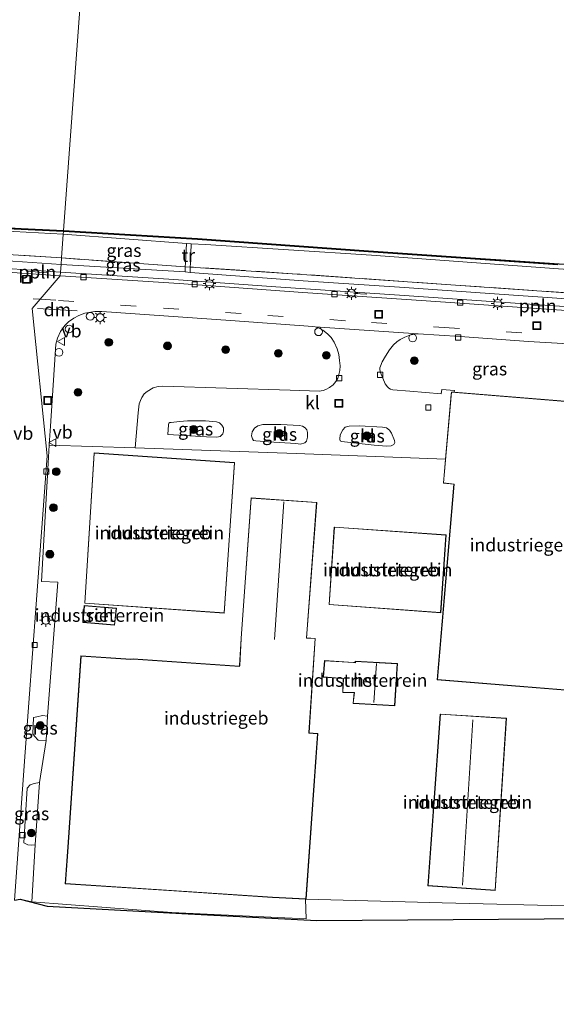
# Model space of a CAD drawing. Units: metres. Extents: x 219992 to 230003, y 464319 to 467204.
# Drawn here: x 224901 to 225005, y 464522 to 464712 of the extents above; entities that cross this region are included whole.
import ezdxf
from ezdxf.enums import TextEntityAlignment as Align

# ---------------------------------------------------------------- set-up
doc = ezdxf.new("R2010")
doc.units = ezdxf.units.M
doc.linetypes.add('IE-TERREINAFSCHEIDING', pattern=[10, 8, -2])
doc.linetypes.add('VW-3-9_STREEP', pattern=[12, 3, -9])
doc.layers.get('0').update_dxf_attribs({"lineweight": 25})
for name, color, linetype, lineweight in [('B-ME-AL-OVERIG-L-B1', 7, 'Continuous', 18), ('B-ME-AL-OVERIG-S-B1', 7, 'Continuous', 18), ('B-ME-GC-DAMWAND-GV-B6', 10, 'Continuous', 25), ('B-ME-GC-DAMWAND-L-B1', 10, 'Continuous', 25), ('B-ME-GR-BOOM-S-B1', 93, 'Continuous', 18), ('B-ME-GW-KRUINLIJN-L-B1', 93, 'Continuous', 18), ('B-ME-GW-TEENLIJN-L-B1', 93, 'Continuous', 18), ('B-ME-IE-GRASLAND-GV-B6', 93, 'Continuous', 18), ('B-ME-IE-GRONDWERKLIJN-GROND_INGERICHT-GV-B6', 253, 'Continuous', 18), ('B-ME-IE-HULPGEOMETRIE-L-B1', 53, 'Continuous', 18), ('B-ME-IE-INRICHTINGSELEMENT-S-B1', 253, 'Continuous', 18), ('B-ME-IE-MEUBILAIR_WEGMEUBILAIR-LICHTMAST-S-B1', 8, 'Continuous', 18), ('B-ME-IE-TERREINAFSCHEIDING-RASTERHEKWERK-L-B1', 8, 'IE-TERREINAFSCHEIDING', 18), ('B-ME-KG-KADASTRAAL-DAKRAND-L-B1', 13, 'Continuous', 18), ('B-ME-KG-KADASTRAAL-NOKLIJN-L-B1', 13, 'Continuous', 18), ('B-ME-KG-KADASTRAAL-OPNAMEDTMGRENS-L-B1', 10, 'Continuous', 25), ('B-ME-OB-WATERLIJN-L-B1', 133, 'OB-WATERLIJN', 18), ('B-ME-OG-BEBOUWING-GV-B6', 173, 'Continuous', 18), ('B-ME-OG-WATER-GV-B6', 153, 'Continuous', 18), ('B-ME-VH-VERH_SOORT-BETON-OVERIG-GV-B6', 8, 'IE-TERREINAFSCHEIDING-NATUURLIJK-HOUTWAL', 18), ('B-ME-VH-VERH_SOORT-BITUMEN-GV-B6', 8, 'IE-TERREINAFSCHEIDING-NATUURLIJK-HOUTWAL', 18), ('B-ME-VH-VERH_SOORT-KLINKERS-GV-B6', 8, 'IE-TERREINAFSCHEIDING-NATUURLIJK-HOUTWAL', 18), ('B-ME-VH-VERH_SOORT-TEGELS-GV-B6', 8, 'Continuous', 18), ('B-ME-VV-KOLK-S-B1', 8, 'Continuous', 18), ('B-ME-VW-MARKERING-39STREEP-015-L-B1', 255, 'VW-3-9_STREEP', 18), ('B-ME-VW-MARKERING-DRIEHOEK-L-B1', 7, 'VW-HAAIETAND70-R-B', 18), ('B-ME-VW-MEUBILAIR_WEGMEUBILAIR-VERKEERSBORD-S-B1', 8, 'Continuous', 18)]:
    doc.layers.add(name, color=color, linetype=linetype, lineweight=lineweight)
doc.styles.add('NLCS-ISO', font='NLCS-ISO.TTF')
doc.linetypes.add('IE-TERREINAFSCHEIDING-NATUURLIJK-HOUTWAL', pattern='A,7,-1.5,[67,NLCS.SHX,S=0.75,R=45,X=0,Y=0],-1.5,7,-1.5,[70,NLCS.SHX,S=0.75,R=0,X=0,Y=0],-1.5', length=20)
doc.linetypes.add('OB-WATERLIJN', pattern='A,10,[32,NLCS.SHX,S=2,R=0,X=0,Y=0],-12', length=22)
doc.linetypes.add('VW-HAAIETAND70-R-B', pattern='A,0,-0.5,[153,NLCS.SHX,S=1,R=180,X=-0.375,Y=0],-0.5', length=1)

# ---------------------------------------------------------------- blocks, each defined once
blk = doc.blocks.new('dtb')
blk.add_circle((0, 0), 0.75)
blk = doc.blocks.new('put')
for p, q in [((0.75, 0.75), (-0.75, 0.75)), ((-0.75, 0.75), (-0.75, -0.75)), ((0.75, -0.75), (0.75, 0.75)), ((-0.75, -0.75), (0.75, -0.75))]:
    blk.add_line(p, q)
blk.add_lwpolyline([(-0.625, 0.625), (0.625, 0.625), (0.625, -0.625), (-0.625, -0.625)], close=True)
blk = doc.blocks.new('verkeersbord')
for p, q in [((0, 0.75), (-0.75, -0.625)), ((0.75, -0.625), (0, 0.75)), ((-0.75, -0.625), (0.75, -0.625))]:
    blk.add_line(p, q)
blk = doc.blocks.new('boom')
blk.add_hatch(color=256).paths.add_polyline_path([(-0.75, 0, 1), (0.75, 0, 1)])
blk.add_circle((0, 0), 0.75)
blk = doc.blocks.new('kolk')
blk.add_lwpolyline([(-0.5, -0.5), (0.5, -0.5), (0.5, 0.5), (-0.5, 0.5)], close=True)
blk = doc.blocks.new('lantaarnpaal')
for p, q in [((-0.75, 0), (-1.25, 0)), ((-0.88, 0.88), (-0.53, 0.53)), ((0, 0.75), (0, 1.25)), ((0.53, 0.53), (0.88, 0.88)), ((0.75, 0), (1.25, 0)), ((-0.53, -0.53), (-0.88, -0.88)), ((0, -0.75), (0, -1.25)), ((0.53, -0.53), (0.88, -0.88))]:
    blk.add_line(p, q)
blk.add_circle((0, 0), 0.75)

msp = doc.modelspace()

# ---------------------------------------------------------------- linework, layer by layer
at = {"layer": 'B-ME-AL-OVERIG-L-B1'}
for p, q in [((224902.57, 464663.19, 12.771), (224906.732, 464662.883, 12.722)), ((224968.196, 464658.771, 12.8461), (224965.671, 464658.927, 12.8461)), ((225002.318, 464656.449, 12.8504), (224999.901, 464656.573, 12.8504))]:
    msp.add_line(p, q, dxfattribs=at)
at = {"layer": 'B-ME-GC-DAMWAND-GV-B6'}
for points in [[(224909.717, 464671.011, 10.155), (224909.703, 464670.811, 10.687), (224900.177, 464671.304, 10.687), (224864.797, 464673.675, 10.676), (224827.002, 464676.225, 10.6172), (224793.689, 464678.573, 10.6151), (224760.449, 464680.739, 10.6151), (224743.5457, 464682.0688, 10.6151), (224730.248, 464683.115, 10.6151), (224720.7579, 464683.6917, 10.6151), (224706.435, 464684.562, 10.6151), (224677.275, 464686.453, 10.6151), (224647.928, 464688.41, 10.6151), (224615.644, 464690.534, 10.6601), (224582.975, 464692.86, 10.6691), (224545.248, 464695.653, 10.6869)], [(224545.261, 464695.852, 10.155), (224582.989, 464693.059, 10.155), (224615.658, 464690.734, 10.155), (224647.941, 464688.609, 10.155), (224677.289, 464686.653, 10.155), (224706.447, 464684.762, 10.155), (224730.262, 464683.314, 10.155), (224760.463, 464680.939, 10.155), (224793.703, 464678.773, 10.155), (224827.015, 464676.425, 10.155), (224864.81, 464673.874, 10.155), (224900.188, 464671.503, 10.155), (224909.717, 464671.011, 10.155)], [(225005.02, 464664.398, 10.6236), (224968.47, 464666.913, 10.6236), (224935.514, 464669.285, 10.5747), (224909.703, 464670.811, 10.687), (224909.717, 464671.011, 10.155), (224935.527, 464669.484, 10.155), (224968.485, 464667.113, 10.155), (225005.034, 464664.598, 10.155)]]:
    msp.add_polyline3d(points, dxfattribs=at)
at = {"layer": 'B-ME-GC-DAMWAND-L-B1'}
for points in [[(224909.708, 464670.8828, 10.687), (224901.5132, 464671.346, 10.687), (224888.6916, 464672.1404, 10.687), (224879.1044, 464672.8387, 10.687), (224869.3832, 464673.4564, 10.687), (224857.8054, 464674.2471, 10.6172), (224849.7065, 464674.7859, 10.6172), (224833.8866, 464675.8606, 10.6172), (224822.3238, 464676.6459, 10.6172), (224809.5927, 464677.5568, 10.6151), (224799.8917, 464678.2283, 10.6151), (224783.7915, 464679.328, 10.6151), (224770.6455, 464680.1838, 10.6151), (224756.0637, 464681.1864, 10.6151), (224740.898, 464682.3676, 10.6151)], [(225279.4515, 464645.9306, 10.6107), (225261.0753, 464647.0321, 10.5937), (225238.2114, 464648.5552, 10.5858), (225219.0083, 464649.8185, 10.5858), (225195.7301, 464651.3831, 10.5858), (225176.3175, 464652.7375, 10.5858), (225158.6231, 464653.9391, 10.628), (225135.9092, 464655.505, 10.6236), (225118.5672, 464656.7159, 10.6236), (225097.3657, 464658.1748, 10.6236), (225076.3306, 464659.6409, 10.6236), (225056.0919, 464661.0723, 10.6236), (225034.4883, 464662.5099, 10.6236), (225014.5987, 464663.8881, 10.6236), (224993.0296, 464665.3495, 10.6236), (224972.8874, 464666.6969, 10.6236), (224952.6125, 464668.1704, 10.5747), (224937.3641, 464669.2526, 10.5747), (224921.838, 464670.1913, 10.687), (224909.708, 464670.8828, 10.687)]]:
    msp.add_polyline3d(points, dxfattribs=at)
at = {"layer": 'B-ME-GW-KRUINLIJN-L-B1'}
msp.add_line((224934.1438, 464663.9996, 12.785), (224933.143, 464664.0593, 12.739), dxfattribs=at)
at = {"layer": 'B-ME-GW-TEENLIJN-L-B1'}
for points in [[(224545.205, 464695.157, 10.6869), (224582.931, 464692.364, 10.6661), (224615.601, 464690.039, 10.6913), (224647.9007, 464687.8548, 10.6414), (224677.2239, 464685.8253, 10.6508), (224706.402, 464683.9532, 10.6382), (224720.7621, 464683.1115, 10.6367), (224729.444, 464682.3724, 10.6655), (224743.516, 464681.3292, 10.6871), (224759.4782, 464680.1796, 10.6367), (224793.6628, 464677.9131, 10.6151), (224827.0987, 464675.6002, 10.6172), (224864.7869, 464673.1117, 10.687), (224900.133, 464670.808, 10.687), (224909.666, 464670.315, 10.687)], [(224909.666, 464670.315, 10.687), (224933.3912, 464668.5113, 10.5747), (224934.3215, 464668.4578, 10.5747), (224937.0762, 464668.3581, 10.5747), (224969.0578, 464666.2558, 10.6236), (225005.125, 464663.6778, 10.6236), (225032.4562, 464661.8731, 10.6236), (225061.1236, 464659.892, 10.6236), (225089.597, 464658.065, 10.6236), (225114.0963, 464656.3789, 10.661), (225145.1707, 464654.1069, 10.6366), (225170.3416, 464652.4743, 10.6117), (225179.2961, 464651.8822, 10.629), (225190.8061, 464650.9827, 10.6232), (225208.3295, 464649.8055, 10.6319), (225235.0065, 464648.0479, 10.5858), (225263.1732, 464646.0731, 10.5937), (225279.3308, 464645.1492, 10.6107)]]:
    msp.add_polyline3d(points, dxfattribs=at)
at = {"layer": 'B-ME-IE-GRASLAND-GV-B6'}
for points in [[(224909.703, 464670.811, 10.687), (224909.666, 464670.315, 10.687), (224900.133, 464670.808, 10.687), (224864.7869, 464673.1117, 10.687), (224827.0987, 464675.6002, 10.6172), (224793.6628, 464677.9131, 10.6151), (224759.4782, 464680.1796, 10.6367), (224743.516, 464681.3292, 10.6871), (224729.444, 464682.3724, 10.6655), (224720.7621, 464683.1115, 10.6367), (224706.402, 464683.9532, 10.6382), (224677.2239, 464685.8253, 10.6508), (224647.9007, 464687.8548, 10.6414), (224615.601, 464690.039, 10.6913), (224582.931, 464692.364, 10.6661), (224545.205, 464695.157, 10.6869)], [(224545.205, 464695.157, 10.6869), (224582.931, 464692.364, 10.6661), (224615.601, 464690.039, 10.6913), (224647.9007, 464687.8548, 10.6414), (224677.2239, 464685.8253, 10.6508), (224706.402, 464683.9532, 10.6382), (224720.7621, 464683.1115, 10.6367), (224729.444, 464682.3724, 10.6655), (224743.516, 464681.3292, 10.6871), (224759.4782, 464680.1796, 10.6367), (224793.6628, 464677.9131, 10.6151), (224827.0987, 464675.6002, 10.6172), (224864.7869, 464673.1117, 10.687), (224900.133, 464670.808, 10.687), (224909.666, 464670.315, 10.687)], [(224545.248, 464695.653, 10.6869), (224582.975, 464692.86, 10.6691), (224615.644, 464690.534, 10.6601), (224647.928, 464688.41, 10.6151), (224677.275, 464686.453, 10.6151), (224706.435, 464684.562, 10.6151), (224720.7579, 464683.6917, 10.6151), (224730.248, 464683.115, 10.6151), (224743.5457, 464682.0688, 10.6151), (224760.449, 464680.739, 10.6151), (224793.689, 464678.573, 10.6151), (224827.002, 464676.225, 10.6172), (224864.797, 464673.675, 10.676), (224900.177, 464671.304, 10.687), (224909.703, 464670.811, 10.687)], [(224909.666, 464670.315, 10.687), (224909.3311, 464665.7435, 12.8508), (224899.9905, 464666.3602, 12.8686), (224873.6908, 464668.1491, 12.7763), (224849.9972, 464669.7877, 12.7162), (224831.6291, 464671.0334, 12.612), (224807.8072, 464672.5922, 12.6273), (224781.9896, 464674.3434, 12.6486), (224756.1999, 464676.1127, 12.6551), (224740.6006, 464677.1871, 12.5432), (224735.9403, 464677.4666, 12.5988), (224725.8198, 464678.1728, 12.5274), (224707.7261, 464679.4788, 12.77), (224687.4961, 464680.8566, 12.6672), (224664.164, 464682.4901, 12.806), (224640.6578, 464684.0529, 12.7119), (224618.964, 464685.5493, 12.6961), (224588.7833, 464687.5817, 12.6932), (224564.5289, 464689.2768, 12.6139)], [(224756.1999, 464676.1127, 12.6551), (224781.9896, 464674.3434, 12.6486), (224807.8072, 464672.5922, 12.6273), (224831.6291, 464671.0334, 12.612), (224849.9972, 464669.7877, 12.7162), (224873.6908, 464668.1491, 12.7763), (224899.9905, 464666.3602, 12.8686), (224909.3311, 464665.7435, 12.8508), (224909.24, 464664.504, 12.677), (224890.5669, 464665.7771, 12.7312), (224870.4669, 464667.2132, 12.7023), (224848.7983, 464668.6632, 12.618), (224820.3937, 464670.5765, 12.5356), (224800.1825, 464672.0032, 12.561), (224782.5168, 464673.2317, 12.5338), (224763.1125, 464674.5768, 12.511), (224744.8287, 464675.7901, 12.5718), (224741.3455, 464676.0172, 12.5833), (224740.5188, 464676.0152, 12.5789), (224740.6006, 464677.1871, 12.5432), (224756.1999, 464676.1127, 12.6551)], [(225005.125, 464663.6778, 10.6236), (224969.0578, 464666.2558, 10.6236), (224937.0762, 464668.3581, 10.5747), (224934.3215, 464668.4578, 10.5747), (224933.3912, 464668.5113, 10.5747), (224909.666, 464670.315, 10.687), (224909.703, 464670.811, 10.687), (224935.514, 464669.285, 10.5747), (224968.47, 464666.913, 10.6236), (225005.02, 464664.398, 10.6236)], [(224933.225, 464664.777, 12.542), (224933.143, 464664.0593, 12.739), (224909.3311, 464665.7435, 12.8508), (224909.666, 464670.315, 10.687), (224933.3912, 464668.5113, 10.5747), (224933.225, 464664.777, 12.542)], [(225010.1802, 464658.7983, 12.8676), (224985.2456, 464660.5184, 12.8658), (224954.7305, 464662.6506, 12.8699), (224934.1438, 464663.9996, 12.785), (224934.167, 464664.718, 12.558), (224934.3215, 464668.4578, 10.5747), (224937.0762, 464668.3581, 10.5747), (224969.0578, 464666.2558, 10.6236), (225005.125, 464663.6778, 10.6236)], [(224933.143, 464664.0593, 12.739), (224933.1363, 464663.0408, 12.7149), (224909.24, 464664.504, 12.677), (224909.3311, 464665.7435, 12.8508), (224933.143, 464664.0593, 12.739)], [(225019.6346, 464656.9948, 12.8268), (224995.5544, 464658.6348, 12.8128), (224974.4924, 464660.0928, 12.7778), (224955.9305, 464661.3394, 12.7887), (224934.1391, 464662.9432, 12.712), (224934.1438, 464663.9996, 12.785), (224954.7305, 464662.6506, 12.8699), (224985.2456, 464660.5184, 12.8658), (225010.1802, 464658.7983, 12.8676)], [(224961.6765, 464641.3124, 12.7893), (224960.9509, 464640.7842, 12.7944), (224960.269, 464640.3893, 12.7994), (224959.7396, 464640.2046, 12.7969), (224958.9875, 464640.1073, 12.807), (224953.3831, 464640.2935, 12.8289), (224928.8866, 464641.0673, 12.8358), (224927.9532, 464640.9758, 12.8403), (224927.0143, 464640.7535, 12.8442), (224925.8579, 464640.0554, 12.86), (224925.2821, 464639.5553, 12.8602), (224924.8132, 464638.8723, 12.8852), (224924.5252, 464638.2981, 12.8937), (224924.3201, 464637.6355, 12.9224), (224924.1279, 464635.8985, 12.905), (224923.5523, 464629.2039, 13.0049), (224906.9707, 464629.6855, 12.7906), (224907.0401, 464630.6774, 12.7788), (224907.209, 464633.3667, 12.8136), (224908.1247, 464647.1317, 12.768), (224908.2259, 464649.1371, 12.7312), (224908.5563, 464650.2752, 12.7169), (224909.1544, 464651.5634, 12.728), (224909.9752, 464652.7442, 12.7227), (224910.7028, 464653.4704, 12.7337), (224911.7217, 464654.155, 12.7745), (224912.6796, 464654.6425, 12.7918), (224913.8471, 464655.095, 12.8288), (224915.7771, 464655.4195, 12.7577), (224917.123, 464655.4052, 12.7678), (224941.903, 464653.7083, 12.8264), (224957.7901, 464652.5349, 12.8375), (224958.2025, 464652.5086, 12.835), (224959.0129, 464652.2185, 12.87), (224959.6877, 464651.8403, 12.8574), (224960.5997, 464651.1139, 12.87), (224961.2806, 464650.3956, 12.8574), (224961.851, 464649.5235, 12.8448), (224962.4291, 464648.2489, 12.8196), (224962.7712, 464647.1344, 12.8196), (224962.9331, 464646.0131, 12.807), (224963.0278, 464644.9377, 12.807), (224962.9781, 464644.0489, 12.7944), (224962.8005, 464643.272, 12.7868), (224962.5726, 464642.5929, 12.7944), (224962.1911, 464641.9742, 12.7944), (224961.6765, 464641.3124, 12.7893)], [(225012.7082, 464637.6172, 13.0713), (224985.0226, 464639.872, 13.2897), (224985.0589, 464640.2279, 13.2897), (224982.6238, 464640.4121, 13.2666), (224982.5138, 464639.547, 13.2666), (224976.453, 464640.0754, 13.0765), (224973.178, 464640.3565, 12.9617), (224972.7497, 464640.4699, 12.9563), (224972.4119, 464640.6681, 12.9473), (224972.1352, 464640.9226, 12.9419), (224971.73, 464641.4866, 12.9149), (224970.8001, 464643.6964, 12.8515), (224970.6888, 464644.2491, 12.8472), (224970.6964, 464644.5529, 12.8472), (224970.7937, 464644.9322, 12.8501), (224971.1297, 464645.7685, 12.8501), (224971.7419, 464646.8476, 12.8472), (224972.5487, 464648.0533, 12.8472), (224973.3258, 464649.0288, 12.8458), (224973.9487, 464649.5959, 12.8443), (224974.6308, 464650.0392, 12.8371), (224975.5036, 464650.5104, 12.8199), (224976.4377, 464650.8414, 12.8055), (224977.3259, 464651.0539, 12.7824), (224978.0961, 464651.1368, 12.7767), (224986.1351, 464650.6136, 12.7248), (224999.3571, 464649.6835, 12.7248), (225007.0157, 464649.1811, 12.7069)], [(224939.908, 464631.3722, 13.0261), (224939.2652, 464631.2227, 13.0348), (224937.265, 464631.2631, 13.0953), (224929.8143, 464631.7207, 13.0204), (224929.9215, 464633.6191, 12.9772), (224930.0196, 464633.9026, 12.9743), (224930.1801, 464634.0239, 12.9657), (224930.4621, 464634.0408, 12.9628), (224932.0846, 464634.2249, 12.9829), (224933.6117, 464634.3526, 12.9858), (224937.1047, 464634.3677, 13.0117), (224939.2279, 464634.1881, 13.0089), (224939.7879, 464633.9584, 13.0031), (224940.2503, 464633.5316, 13.006), (224940.5237, 464633.0483, 13.0204), (224940.5591, 464632.3953, 13.0233), (224940.415, 464631.8702, 13.0175), (224939.908, 464631.3722, 13.0261)], [(224956.1961, 464630.1114, 13.0607), (224955.3824, 464629.8958, 13.101), (224954.4738, 464630.0049, 13.1529), (224949.2503, 464630.3333, 13.15), (224946.7676, 464630.5287, 13.0809), (224946.335, 464630.595, 13.0665), (224946.1151, 464630.9089, 13.0693), (224945.974, 464631.4538, 13.0492), (224946.1055, 464632.2644, 13.0117), (224946.5304, 464632.9887, 12.9743), (224947.1642, 464633.4427, 12.9657), (224948.1052, 464633.6558, 12.9685), (224951.604, 464633.665, 12.9829), (224955.1761, 464633.495, 12.9887), (224955.7493, 464633.3618, 12.9829), (224956.3061, 464633.0432, 13.0204), (224956.6218, 464632.6116, 13.0233), (224956.7578, 464632.1346, 13.0319), (224956.7547, 464631.2024, 13.0492), (224956.5321, 464630.4661, 13.0521), (224956.1961, 464630.1114, 13.0607)], [(224972.8836, 464629.5885, 13.101), (224971.9615, 464629.4849, 13.1205), (224969.5698, 464629.7186, 13.1464), (224963.3214, 464630.406, 13.1334), (224963.0241, 464630.5315, 13.1367), (224962.9403, 464630.8326, 13.1334), (224963.0499, 464631.6782, 13.101), (224963.5337, 464632.6572, 13.0848), (224963.9858, 464633.1363, 13.0848), (224964.7855, 464633.3654, 13.0816), (224966.7312, 464633.4338, 13.0783), (224971.1922, 464633.1742, 13.1107), (224971.9613, 464633.0097, 13.1075), (224972.5219, 464632.5655, 13.1172), (224972.9311, 464632.0015, 13.101), (224973.5389, 464630.6088, 13.0945), (224973.5708, 464630.2124, 13.101), (224973.3468, 464629.7893, 13.0978), (224972.8836, 464629.5885, 13.101)], [(224906.627, 464577.525, 12.913), (224906.346, 464572.797, 12.878), (224904.819, 464572.894, 12.874), (224904.107, 464573.62, 12.882), (224903.812, 464574.091, 12.774), (224903.937, 464577.228, 12.781), (224904.576, 464577.366, 12.859), (224905.663, 464577.607, 12.92), (224906.627, 464577.525, 12.913)], [(224904.27, 464552.718, 12.847), (224903.529, 464552.676, 12.843), (224902.831, 464552.708, 12.843), (224902.058, 464553.115, 12.727), (224902.714, 464563.628, 12.685), (224903.255, 464564.251, 12.712), (224904.077, 464564.534, 12.743), (224905.096, 464564.736, 12.766), (224904.27, 464552.718, 12.847)], [(225011.117, 464538.498, 12.817), (224984.84, 464538.316, 12.728), (224958.563, 464538.134, 12.639), (224932.549, 464539.509, 12.642), (224906.536, 464540.884, 12.644), (224901.367, 464542.231, 12.758), (224903.62, 464541.77, 12.824), (224930.558, 464539.711, 12.847), (224956.453, 464538.462, 12.866), (224956.331, 464542.24, 13.067), (224956.479, 464542.232, 13.067)], [(224956.479, 464542.232, 13.067), (224982.71, 464541.559, 13.054), (225008.942, 464540.886, 13.04)]]:
    msp.add_polyline3d(points, dxfattribs=at)
at = {"layer": 'B-ME-IE-GRONDWERKLIJN-GROND_INGERICHT-GV-B6'}
for points in [[(225008.942, 464540.886, 13.04), (224982.71, 464541.559, 13.054), (224956.479, 464542.232, 13.067), (224958.714, 464574.163, 13.067), (224957.021, 464574.267, 13.067), (224957.029, 464574.359, 13.067), (224958.247, 464592.482, 13.067), (224956.577, 464592.586, 13.067), (224958.523, 464618.664, 13.067), (224945.865, 464619.532, 13.067), (224943.935, 464592.467, 13.067), (224943.655, 464587.288, 13.067), (224943.582, 464587.115, 13.067), (224923.124, 464588.506, 13.067), (224922.701, 464588.459, 13.067), (224913.05, 464589.11, 13.067), (224910.529, 464552.274, 13.067), (224910.059, 464545.236, 13.067), (224930.025, 464543.905, 13.067), (224949.991, 464542.575, 13.067), (224956.331, 464542.24, 13.067), (224956.453, 464538.462, 12.866), (224930.558, 464539.711, 12.847), (224903.62, 464541.77, 12.824), (224904.27, 464552.718, 12.847), (224905.096, 464564.736, 12.766), (224906.346, 464572.797, 12.878), (224906.627, 464577.525, 12.913), (224908.599, 464603.31, 12.959), (224905.47, 464603.455, 12.681), (224906.7279, 464626.2123, 12.7316), (224906.9707, 464629.6855, 12.7906), (224923.5523, 464629.2039, 13.0049), (224954.5366, 464628.0699, 13.3134), (224983.3215, 464627.0165, 13.3134), (224982.9468, 464622.3964, 13.2891), (224984.9734, 464622.1836, 13.2887), (224981.7332, 464584.5223, 13.1055), (225008.0254, 464582.3541, 13.0744)], [(224942.695, 464626.325, 13.067), (224915.593, 464628.209, 13.067), (224913.79, 464599.231, 13.067), (224940.697, 464597.362, 13.067), (224942.695, 464626.325, 13.067)], [(224983.476, 464612.424, 12.7), (224961.905, 464613.925, 12.7), (224960.893, 464598.98, 12.7), (224982.432, 464597.375, 12.7), (224983.476, 464612.424, 12.7)], [(224919.909, 464598.294, 13.067), (224913.682, 464598.804, 13.067), (224913.436, 464595.551, 13.067), (224919.567, 464595, 13.067), (224919.909, 464598.294, 13.067)], [(224973.568, 464579.518, 12.7), (224974.081, 464587.62, 12.7), (224965.943, 464588.059, 12.7), (224965.934, 464587.83, 12.7), (224965.615, 464587.863, 12.7), (224960.006, 464588.193, 12.7), (224959.756, 464585.031, 12.7), (224963.612, 464584.725, 12.7), (224963.519, 464582.076, 12.7), (224965.733, 464582.035, 12.7), (224965.511, 464579.951, 12.7), (224973.568, 464579.518, 12.7)], [(224992.933, 464543.941, 12.7), (224995.113, 464577.12, 12.7), (224982.321, 464577.903, 12.7), (224979.922, 464544.848, 12.7), (224992.933, 464543.941, 12.7)]]:
    msp.add_polyline3d(points, dxfattribs=at)
at = {"layer": 'B-ME-IE-HULPGEOMETRIE-L-B1'}
msp.add_polyline3d([(224900.256, 464542.085, 12.716), (224902.348, 464570.592, 12.719), (224904.44, 464599.098, 12.722), (224906.532, 464627.605, 12.725), (224903.6883, 464656.0055, 12.867), (224909.078, 464662.303, 12.659), (224909.131, 464663.027, 12.689), (224909.24, 464664.504, 12.677), (224909.3311, 464665.7435, 12.8508), (224909.666, 464670.315, 10.687), (224909.703, 464670.811, 10.687), (224909.717, 464671.011, 10.155), (224913.556, 464723.305, 10.155)], dxfattribs=at)
at = {"layer": 'B-ME-IE-TERREINAFSCHEIDING-RASTERHEKWERK-L-B1'}
msp.add_line((224933.143, 464664.0593, 12.739), (224909.3311, 464665.7435, 12.8508), dxfattribs=at)
for points in [[(224909.3311, 464665.7435, 12.8508), (224899.9905, 464666.3602, 12.8686), (224873.6908, 464668.1491, 12.7763), (224849.9972, 464669.7877, 12.7162), (224831.6291, 464671.0334, 12.612), (224807.8072, 464672.5922, 12.6273), (224781.9896, 464674.3434, 12.6486), (224756.1999, 464676.1127, 12.6551), (224740.6006, 464677.1871, 12.5432), (224735.9403, 464677.4666, 12.5988), (224725.8198, 464678.1728, 12.5274), (224707.7261, 464679.4788, 12.77), (224687.4961, 464680.8566, 12.6672), (224664.164, 464682.4901, 12.806), (224640.6578, 464684.0529, 12.7119), (224618.964, 464685.5493, 12.6961), (224588.7833, 464687.5817, 12.6932), (224564.5289, 464689.2768, 12.6139), (224544.2407, 464690.6417, 12.702)], [(225279.1852, 464640.4345, 12.8879), (225270.6678, 464640.9945, 12.8727), (225239.204, 464643.2281, 12.8111), (225213.044, 464644.9612, 12.8361), (225192.5333, 464646.3288, 12.8166), (225162.7322, 464648.3529, 12.862), (225135.4857, 464650.2463, 12.9148), (225100.7424, 464652.5668, 12.8795), (225070.7011, 464654.6449, 12.9752), (225044.3035, 464656.4559, 12.9069), (225010.1802, 464658.7983, 12.8676), (224985.2456, 464660.5184, 12.8658), (224954.7305, 464662.6506, 12.8699), (224934.1438, 464663.9996, 12.785)]]:
    msp.add_polyline3d(points, dxfattribs=at)
at = {"layer": 'B-ME-KG-KADASTRAAL-DAKRAND-L-B1'}
for points in [[(224981.7995, 464584.5734, 19.2788), (224984.9958, 464622.2076, 19.0268), (224982.9623, 464622.4082, 19.0268), (224984.5166, 464639.9055, 19.0268), (225012.6715, 464637.5875, 19.2788), (225009.579, 464601.5761, 19.2788), (225015.0955, 464601.038, 19.2788), (225013.9214, 464587.5445, 19.2788), (225008.4412, 464587.9559, 19.2788), (225007.9717, 464582.4479, 19.2788), (224981.7995, 464584.5734, 19.2788)], [(224915.64, 464628.156, 17.737), (224942.642, 464626.279, 17.75), (224940.651, 464597.415, 17.812), (224913.843, 464599.277, 17.835), (224915.64, 464628.156, 17.737)], [(224945.912, 464619.478, 16.554), (224958.469, 464618.618, 16.627), (224956.523, 464592.539, 16.376), (224958.194, 464592.435, 15.488), (224956.979, 464574.363, 15.422), (224956.967, 464574.22, 17.522), (224958.661, 464574.116, 17.433), (224956.433, 464542.285, 17.433), (224949.994, 464542.625, 19.9), (224910.112, 464545.283, 19.812), (224910.579, 464552.271, 17.468), (224913.096, 464589.057, 17.731), (224922.702, 464588.409, 17.854), (224923.125, 464588.456, 19.75), (224943.614, 464587.063, 19.792), (224943.704, 464587.277, 15.777), (224943.985, 464592.464, 16.383), (224945.912, 464619.478, 16.554)], [(224961.951, 464613.872, 19.148), (224983.423, 464612.378, 19.171), (224982.386, 464597.429, 19.186), (224960.946, 464599.026, 19.178), (224961.951, 464613.872, 19.148)], [(224913.728, 464598.75, 16.383), (224919.854, 464598.248, 16.418), (224919.522, 464595.054, 16.441), (224913.49, 464595.596, 16.484), (224913.728, 464598.75, 16.383)], [(224974.028, 464587.572, 18.127), (224973.521, 464579.571, 18.387), (224965.566, 464579.998, 18.499), (224965.789, 464582.084, 18.329), (224963.571, 464582.125, 15.538), (224963.664, 464584.771, 15.731), (224959.81, 464585.077, 15.719), (224960.052, 464588.14, 15.731), (224965.611, 464587.813, 15.743), (224965.982, 464587.775, 18.229), (224965.991, 464588.006, 18.225), (224974.028, 464587.572, 18.127)], [(224995.06, 464577.073, 17.302), (224992.886, 464543.994, 17.376), (224979.975, 464544.894, 17.283), (224982.367, 464577.85, 17.302), (224995.06, 464577.073, 17.302)]]:
    msp.add_polyline3d(points, dxfattribs=at)
at = {"layer": 'B-ME-KG-KADASTRAAL-NOKLIJN-L-B1'}
for p, q in [((224952.203, 464618.792, 18.453), (224950.367, 464592.251, 18.46)), ((224970.047, 464587.65, 21.097), (224969.538, 464580.096, 21.032)), ((224986.632, 464544.938, 19.634), (224988.585, 464576.818, 19.487))]:
    msp.add_line(p, q, dxfattribs=at)
at = {"layer": 'B-ME-KG-KADASTRAAL-OPNAMEDTMGRENS-L-B1'}
msp.add_polyline3d([(224900.256, 464542.085, 12.716), (224901.367, 464542.231, 12.758), (224906.536, 464540.884, 12.644), (224932.549, 464539.509, 12.642), (224958.563, 464538.134, 12.639), (224984.84, 464538.316, 12.728), (225011.117, 464538.498, 12.817), (225037.395, 464538.681, 12.905), (225063.672, 464538.863, 12.994), (225086.49, 464537.423, 12.988), (225109.308, 464535.983, 12.982), (225132.015, 464534.163, 12.866), (225154.723, 464532.343, 12.749), (225174.73, 464530.817, 12.752), (225194.737, 464529.291, 12.755), (225214.745, 464527.765, 12.757), (225234.752, 464526.239, 12.76), (225271.793, 464522.003, 12.714)], dxfattribs=at)
at = {"layer": 'B-ME-OB-WATERLIJN-L-B1'}
for points in [[(224545.261, 464695.852, 10.155), (224582.989, 464693.059, 10.155), (224615.658, 464690.734, 10.155), (224647.941, 464688.609, 10.155), (224677.289, 464686.653, 10.155), (224706.447, 464684.762, 10.155), (224730.262, 464683.314, 10.155), (224760.463, 464680.939, 10.155), (224793.703, 464678.773, 10.155), (224827.015, 464676.425, 10.155), (224864.81, 464673.874, 10.155), (224900.188, 464671.503, 10.155), (224909.717, 464671.011, 10.155)], [(224909.717, 464671.011, 10.155), (224935.527, 464669.484, 10.155), (224968.485, 464667.113, 10.155), (225005.034, 464664.598, 10.155), (225032.281, 464662.765, 10.155), (225061.028, 464660.801, 10.155), (225089.647, 464658.76, 10.155), (225113.62, 464657.163, 10.155), (225143.933, 464655.037, 10.155), (225171.276, 464653.199, 10.155), (225208.301, 464650.619, 10.155), (225235.033, 464648.894, 10.155), (225263.222, 464647.013, 10.155), (225279.532, 464646.016, 10.155)]]:
    msp.add_polyline3d(points, dxfattribs=at)
at = {"layer": 'B-ME-OG-BEBOUWING-GV-B6'}
for points in [[(224934.167, 464664.718, 12.558), (224934.1438, 464663.9996, 12.785), (224933.143, 464664.0593, 12.739), (224933.225, 464664.777, 12.542), (224933.3912, 464668.5113, 10.5747), (224934.3215, 464668.4578, 10.5747), (224934.167, 464664.718, 12.558)], [(225015.1043, 464601.0475, 13.0726), (225013.9457, 464587.4953, 13.0731), (225008.483, 464587.9124, 13.0736), (225008.0254, 464582.3541, 13.0744), (224981.7332, 464584.5223, 13.1055), (224984.9734, 464622.1836, 13.2887), (224982.9468, 464622.3964, 13.2891), (224983.3215, 464627.0165, 13.3134), (224984.423, 464639.4169, 13.0615), (224984.5127, 464639.9135, 13.0672), (224985.0226, 464639.872, 13.2897), (225012.7082, 464637.6172, 13.0713), (225009.5928, 464601.5851, 13.0721), (225015.1043, 464601.0475, 13.0726)], [(224915.593, 464628.209, 13.067), (224942.695, 464626.325, 13.067), (224940.697, 464597.362, 13.067), (224913.79, 464599.231, 13.067), (224915.593, 464628.209, 13.067)], [(224956.479, 464542.232, 13.067), (224956.331, 464542.24, 13.067), (224949.991, 464542.575, 13.067), (224930.025, 464543.905, 13.067), (224910.059, 464545.236, 13.067), (224910.529, 464552.274, 13.067), (224913.05, 464589.11, 13.067), (224922.701, 464588.459, 13.067), (224923.124, 464588.506, 13.067), (224943.582, 464587.115, 13.067), (224943.655, 464587.288, 13.067), (224943.935, 464592.467, 13.067), (224945.865, 464619.532, 13.067), (224958.523, 464618.664, 13.067), (224956.577, 464592.586, 13.067), (224958.247, 464592.482, 13.067), (224957.029, 464574.359, 13.067), (224957.021, 464574.267, 13.067), (224958.714, 464574.163, 13.067), (224956.479, 464542.232, 13.067)], [(224961.905, 464613.925, 12.7), (224983.476, 464612.424, 12.7), (224982.432, 464597.375, 12.7), (224960.893, 464598.98, 12.7), (224961.905, 464613.925, 12.7)], [(224913.682, 464598.804, 13.067), (224919.909, 464598.294, 13.067), (224919.567, 464595, 13.067), (224913.436, 464595.551, 13.067), (224913.682, 464598.804, 13.067)], [(224974.081, 464587.62, 12.7), (224973.568, 464579.518, 12.7), (224965.511, 464579.951, 12.7), (224965.733, 464582.035, 12.7), (224963.519, 464582.076, 12.7), (224963.612, 464584.725, 12.7), (224959.756, 464585.031, 12.7), (224960.006, 464588.193, 12.7), (224965.615, 464587.863, 12.7), (224965.934, 464587.83, 12.7), (224965.943, 464588.059, 12.7), (224974.081, 464587.62, 12.7)], [(224995.113, 464577.12, 12.7), (224992.933, 464543.941, 12.7), (224979.922, 464544.848, 12.7), (224982.321, 464577.903, 12.7), (224995.113, 464577.12, 12.7)]]:
    msp.add_polyline3d(points, dxfattribs=at)
at = {"layer": 'B-ME-OG-WATER-GV-B6'}
for points in [[(224913.556, 464723.305, 10.155), (224909.717, 464671.011, 10.155), (224900.188, 464671.503, 10.155), (224864.81, 464673.874, 10.155), (224827.015, 464676.425, 10.155), (224793.703, 464678.773, 10.155), (224760.463, 464680.939, 10.155), (224730.262, 464683.314, 10.155), (224706.447, 464684.762, 10.155), (224677.289, 464686.653, 10.155), (224647.941, 464688.609, 10.155), (224615.658, 464690.734, 10.155), (224582.989, 464693.059, 10.155), (224545.261, 464695.852, 10.155), (224548.2032, 464751.9484, 10.155), (224913.556, 464723.305, 10.155)], [(225283.2984, 464705.3969, 10.155), (225279.532, 464646.016, 10.155), (225263.222, 464647.013, 10.155), (225235.033, 464648.894, 10.155), (225208.301, 464650.619, 10.155), (225171.276, 464653.199, 10.155), (225143.933, 464655.037, 10.155), (225113.62, 464657.163, 10.155), (225089.647, 464658.76, 10.155), (225061.028, 464660.801, 10.155), (225032.281, 464662.765, 10.155), (225005.034, 464664.598, 10.155), (224968.485, 464667.113, 10.155), (224935.527, 464669.484, 10.155), (224909.717, 464671.011, 10.155), (224913.556, 464723.305, 10.155), (225074.5333, 464715.8971, 10.155), (225232.364, 464708.634, 10.155), (225248.318, 464707.6465, 10.155), (225263.945, 464706.689, 10.155), (225283.2984, 464705.3969, 10.155)]]:
    msp.add_polyline3d(points, dxfattribs=at)
at = {"layer": 'B-ME-VH-VERH_SOORT-BETON-OVERIG-GV-B6'}
msp.add_polyline3d([(224934.1438, 464663.9996, 12.785), (224934.1391, 464662.9432, 12.712), (224933.1363, 464663.0408, 12.7149), (224933.143, 464664.0593, 12.739), (224934.1438, 464663.9996, 12.785)], dxfattribs=at)
at = {"layer": 'B-ME-VH-VERH_SOORT-BITUMEN-GV-B6'}
for points in [[(224896.1065, 464663.1838, 12.741), (224909.078, 464662.303, 12.659), (224903.6883, 464656.0055, 12.867), (224906.532, 464627.605, 12.725), (224904.44, 464599.098, 12.722), (224902.348, 464570.592, 12.719), (224900.256, 464542.085, 12.716)], [(225007.0157, 464649.1811, 12.7069), (224999.3571, 464649.6835, 12.7248), (224986.1351, 464650.6136, 12.7248), (224978.0961, 464651.1368, 12.7767), (224958.2025, 464652.5086, 12.835), (224957.7901, 464652.5349, 12.8375), (224941.903, 464653.7083, 12.8264), (224917.123, 464655.4052, 12.7678), (224915.7771, 464655.4195, 12.7577), (224913.8471, 464655.095, 12.8288), (224912.6796, 464654.6425, 12.7918), (224911.7217, 464654.155, 12.7745), (224910.7028, 464653.4704, 12.7337), (224909.9752, 464652.7442, 12.7227), (224909.1544, 464651.5634, 12.728), (224908.5563, 464650.2752, 12.7169), (224908.2259, 464649.1371, 12.7312), (224908.1247, 464647.1317, 12.768), (224907.209, 464633.3667, 12.8136), (224907.0401, 464630.6774, 12.7788), (224906.9707, 464629.6855, 12.7906), (224906.7279, 464626.2123, 12.7316), (224905.47, 464603.455, 12.681), (224908.599, 464603.31, 12.959), (224906.627, 464577.525, 12.913), (224905.663, 464577.607, 12.92), (224904.576, 464577.366, 12.859), (224903.937, 464577.228, 12.781), (224903.812, 464574.091, 12.774), (224904.107, 464573.62, 12.882), (224904.819, 464572.894, 12.874), (224906.346, 464572.797, 12.878), (224905.096, 464564.736, 12.766), (224904.077, 464564.534, 12.743), (224903.255, 464564.251, 12.712), (224902.714, 464563.628, 12.685), (224902.058, 464553.115, 12.727), (224902.831, 464552.708, 12.843), (224903.529, 464552.676, 12.843), (224904.27, 464552.718, 12.847), (224903.62, 464541.77, 12.824), (224901.367, 464542.231, 12.758), (224900.256, 464542.085, 12.716), (224902.348, 464570.592, 12.719), (224904.44, 464599.098, 12.722), (224906.532, 464627.605, 12.725), (224903.6883, 464656.0055, 12.867), (224909.078, 464662.303, 12.659), (224932.0147, 464660.8462, 12.7394), (224955.8616, 464659.1104, 12.7428), (224979.6196, 464657.4992, 12.7768), (225000.875, 464656.03, 12.7236)], [(225000.875, 464656.03, 12.7236), (225024.933, 464654.3988, 12.7456)]]:
    msp.add_polyline3d(points, dxfattribs=at)
at = {"layer": 'B-ME-VH-VERH_SOORT-KLINKERS-GV-B6'}
for points in [[(224744.8287, 464675.7901, 12.5718), (224763.1125, 464674.5768, 12.511), (224782.5168, 464673.2317, 12.5338), (224800.1825, 464672.0032, 12.561), (224820.3937, 464670.5765, 12.5356), (224848.7983, 464668.6632, 12.618), (224870.4669, 464667.2132, 12.7023), (224890.5669, 464665.7771, 12.7312), (224909.24, 464664.504, 12.677), (224909.131, 464663.027, 12.689), (224899.7845, 464663.6293, 12.7664), (224879.8918, 464664.9664, 12.7176), (224858.1766, 464666.4906, 12.6336), (224835.4191, 464668.0137, 12.5697), (224820.1879, 464669.1067, 12.5553), (224801.4719, 464670.3751, 12.5589), (224785.7344, 464671.3886, 12.5747), (224768.3536, 464672.6129, 12.5682), (224754.2397, 464673.5936, 12.5835), (224744.3786, 464674.2569, 12.5752)], [(225016.7724, 464655.6926, 12.834), (224996.7688, 464657.0126, 12.8494), (224974.4715, 464658.5643, 12.8592), (224950.6549, 464660.1768, 12.7668), (224930.9669, 464661.6005, 12.7668), (224909.131, 464663.027, 12.689), (224909.24, 464664.504, 12.677), (224933.1363, 464663.0408, 12.7149), (224934.1391, 464662.9432, 12.712), (224955.9305, 464661.3394, 12.7887), (224974.4924, 464660.0928, 12.7778), (224995.5544, 464658.6348, 12.8128), (225019.6346, 464656.9948, 12.8268)], [(224973.178, 464640.3565, 12.9617), (224976.453, 464640.0754, 13.0765), (224982.5138, 464639.547, 13.2666), (224982.6238, 464640.4121, 13.2666), (224985.0589, 464640.2279, 13.2897), (224985.0226, 464639.872, 13.2897), (224984.5127, 464639.9135, 13.0672), (224984.423, 464639.4169, 13.0615), (224983.3215, 464627.0165, 13.3134), (224954.5366, 464628.0699, 13.3134), (224923.5523, 464629.2039, 13.0049), (224924.1279, 464635.8985, 12.905), (224924.3201, 464637.6355, 12.9224), (224924.5252, 464638.2981, 12.8937), (224924.8132, 464638.8723, 12.8852), (224925.2821, 464639.5553, 12.8602), (224925.8579, 464640.0554, 12.86), (224927.0143, 464640.7535, 12.8442), (224927.9532, 464640.9758, 12.8403), (224928.8866, 464641.0673, 12.8358), (224953.3831, 464640.2935, 12.8289), (224958.9875, 464640.1073, 12.807), (224959.7396, 464640.2046, 12.7969), (224960.269, 464640.3893, 12.7994), (224960.9509, 464640.7842, 12.7944), (224961.6765, 464641.3124, 12.7893), (224962.1911, 464641.9742, 12.7944), (224962.5726, 464642.5929, 12.7944), (224962.8005, 464643.272, 12.7868), (224962.9781, 464644.0489, 12.7944), (224963.0278, 464644.9377, 12.807), (224962.9331, 464646.0131, 12.807), (224962.7712, 464647.1344, 12.8196), (224962.4291, 464648.2489, 12.8196), (224961.851, 464649.5235, 12.8448), (224961.2806, 464650.3956, 12.8574), (224960.5997, 464651.1139, 12.87), (224959.6877, 464651.8403, 12.8574), (224959.0129, 464652.2185, 12.87), (224958.2025, 464652.5086, 12.835), (224978.0961, 464651.1368, 12.7767), (224977.3259, 464651.0539, 12.7824), (224976.4377, 464650.8414, 12.8055), (224975.5036, 464650.5104, 12.8199), (224974.6308, 464650.0392, 12.8371), (224973.9487, 464649.5959, 12.8443), (224973.3258, 464649.0288, 12.8458), (224972.5487, 464648.0533, 12.8472), (224971.7419, 464646.8476, 12.8472), (224971.1297, 464645.7685, 12.8501), (224970.7937, 464644.9322, 12.8501), (224970.6964, 464644.5529, 12.8472), (224970.6888, 464644.2491, 12.8472), (224970.8001, 464643.6964, 12.8515), (224971.73, 464641.4866, 12.9149), (224972.1352, 464640.9226, 12.9419), (224972.4119, 464640.6681, 12.9473), (224972.7497, 464640.4699, 12.9563), (224973.178, 464640.3565, 12.9617)], [(224937.265, 464631.2631, 13.0953), (224939.2652, 464631.2227, 13.0348), (224939.908, 464631.3722, 13.0261), (224940.415, 464631.8702, 13.0175), (224940.5591, 464632.3953, 13.0233), (224940.5237, 464633.0483, 13.0204), (224940.2503, 464633.5316, 13.006), (224939.7879, 464633.9584, 13.0031), (224939.2279, 464634.1881, 13.0089), (224937.1047, 464634.3677, 13.0117), (224933.6117, 464634.3526, 12.9858), (224932.0846, 464634.2249, 12.9829), (224930.4621, 464634.0408, 12.9628), (224930.1801, 464634.0239, 12.9657), (224930.0196, 464633.9026, 12.9743), (224929.9215, 464633.6191, 12.9772), (224929.8143, 464631.7207, 13.0204), (224937.265, 464631.2631, 13.0953)], [(224945.974, 464631.4538, 13.0492), (224946.1151, 464630.9089, 13.0693), (224946.335, 464630.595, 13.0665), (224946.7676, 464630.5287, 13.0809), (224949.2503, 464630.3333, 13.15), (224954.4738, 464630.0049, 13.1529), (224955.3824, 464629.8958, 13.101), (224956.1961, 464630.1114, 13.0607), (224956.5321, 464630.4661, 13.0521), (224956.7547, 464631.2024, 13.0492), (224956.7578, 464632.1346, 13.0319), (224956.6218, 464632.6116, 13.0233), (224956.3061, 464633.0432, 13.0204), (224955.7493, 464633.3618, 12.9829), (224955.1761, 464633.495, 12.9887), (224951.604, 464633.665, 12.9829), (224948.1052, 464633.6558, 12.9685), (224947.1642, 464633.4427, 12.9657), (224946.5304, 464632.9887, 12.9743), (224946.1055, 464632.2644, 13.0117), (224945.974, 464631.4538, 13.0492)], [(224963.3214, 464630.406, 13.1334), (224969.5698, 464629.7186, 13.1464), (224971.9615, 464629.4849, 13.1205), (224972.8836, 464629.5885, 13.101), (224973.3468, 464629.7893, 13.0978), (224973.5708, 464630.2124, 13.101), (224973.5389, 464630.6088, 13.0945), (224972.9311, 464632.0015, 13.101), (224972.5219, 464632.5655, 13.1172), (224971.9613, 464633.0097, 13.1075), (224971.1922, 464633.1742, 13.1107), (224966.7312, 464633.4338, 13.0783), (224964.7855, 464633.3654, 13.0816), (224963.9858, 464633.1363, 13.0848), (224963.5337, 464632.6572, 13.0848), (224963.0499, 464631.6782, 13.101), (224962.9403, 464630.8326, 13.1334), (224963.0241, 464630.5315, 13.1367), (224963.3214, 464630.406, 13.1334)]]:
    msp.add_polyline3d(points, dxfattribs=at)
at = {"layer": 'B-ME-VH-VERH_SOORT-TEGELS-GV-B6'}
for points in [[(224744.3786, 464674.2569, 12.5752), (224754.2397, 464673.5936, 12.5835), (224768.3536, 464672.6129, 12.5682), (224785.7344, 464671.3886, 12.5747), (224801.4719, 464670.3751, 12.5589), (224820.1879, 464669.1067, 12.5553), (224835.4191, 464668.0137, 12.5697), (224858.1766, 464666.4906, 12.6336), (224879.8918, 464664.9664, 12.7176), (224899.7845, 464663.6293, 12.7664), (224909.131, 464663.027, 12.689), (224909.078, 464662.303, 12.659), (224896.1065, 464663.1838, 12.741), (224874.1726, 464664.6254, 12.64), (224851.0943, 464666.2215, 12.5704), (224827.3143, 464667.7858, 12.4988), (224806.0509, 464669.2725, 12.4767), (224787.7188, 464670.5519, 12.4984), (224769.5591, 464671.7557, 12.4926), (224751.2711, 464673.0463, 12.4724)], [(225024.933, 464654.3988, 12.7456), (225000.875, 464656.03, 12.7236), (224979.6196, 464657.4992, 12.7768), (224955.8616, 464659.1104, 12.7428), (224932.0147, 464660.8462, 12.7394), (224909.078, 464662.303, 12.659), (224909.131, 464663.027, 12.689), (224930.9669, 464661.6005, 12.7668), (224950.6549, 464660.1768, 12.7668), (224974.4715, 464658.5643, 12.8592), (224996.7688, 464657.0126, 12.8494), (225016.7724, 464655.6926, 12.834)]]:
    msp.add_polyline3d(points, dxfattribs=at)
at = {"layer": 'B-ME-VW-MARKERING-39STREEP-015-L-B1'}
for points in [[(224562.8509, 464681.0371, 12.6294), (224584.9452, 464679.5321, 12.6433), (224606.9425, 464678.0139, 12.6284), (224630.9676, 464676.3659, 12.6597), (224654.7973, 464674.7448, 12.6318), (224673.0024, 464673.5097, 12.6285), (224692.9789, 464672.1427, 12.6467), (224712.9615, 464670.7779, 12.5967), (224722.9071, 464670.1163, 12.6318), (224725.9473, 464669.7883, 12.6092), (224728.8013, 464669.1218, 12.6054), (224731.7602, 464668.4928, 12.6082), (224733.8213, 464668.3128, 12.5934), (224735.8981, 464668.3322, 12.5717), (224739.6414, 464668.8403, 12.565), (224740.8922, 464668.9152, 12.5775), (224748.8295, 464668.3683, 12.6121), (224772.8761, 464666.7324, 12.6063), (224796.8194, 464665.0995, 12.5516), (224820.8259, 464663.4516, 12.5429), (224851.9384, 464661.337, 12.5822), (224866.9955, 464660.3426, 12.6778), (224891.8764, 464658.65, 12.7766), (224905.2166, 464657.7912, 12.7666)], [(224905.2166, 464657.7912, 12.7666), (224908.731, 464657.565, 12.764), (224928.9758, 464656.0646, 12.8549), (224949.071, 464654.6884, 12.9191), (224969.0486, 464653.3077, 12.8933), (224983.0595, 464652.3376, 12.8026), (225009.0728, 464650.5943, 12.86), (225033.1281, 464648.9395, 12.8026), (225059.1259, 464647.1574, 12.8125), (225083.199, 464645.4874, 12.8082), (225110.1016, 464643.6521, 12.7591), (225130.1153, 464642.2797, 12.8189), (225157.1778, 464640.4215, 12.7798), (225183.2051, 464638.6602, 12.805), (225206.1338, 464637.0961, 12.8058), (225229.2321, 464635.5451, 12.8542), (225258.1793, 464633.5872, 12.81), (225278.67, 464632.1319, 12.7761)]]:
    msp.add_polyline3d(points, dxfattribs=at)
at = {"layer": 'B-ME-VW-MARKERING-DRIEHOEK-L-B1'}
msp.add_line((224912.3427, 464655.5378, 12.8205), (224904.7039, 464656.0145, 12.8954), dxfattribs=at)

# ---------------------------------------------------------------- block references
at = {"layer": 'B-ME-AL-OVERIG-S-B1', "rotation": 90}
for p in [(224914.8538, 464654.5127, 13.007), (224910.7901, 464652.0465, 13.0055), (224958.8707, 464651.529, 12.9469), (224977.01, 464650.3398, 12.9685), (224908.8497, 464647.5609, 13.007)]:
    msp.add_blockref('dtb', p, dxfattribs=at)
at = {"layer": 'B-ME-GR-BOOM-S-B1', "rotation": 90}
for p in [(224918.4392, 464649.4887, 12.966), (224929.7641, 464648.8035, 12.9371), (224940.9702, 464648.0856, 13.0031), (224951.1023, 464647.3801, 12.8969), (224960.3824, 464646.9819, 12.9696), (224977.3308, 464645.9608, 12.9516), (224912.4906, 464639.8761, 12.9422), (224934.8135, 464632.709, 13.0178), (224951.289, 464631.9327, 13.2038), (224968.1896, 464631.4902, 13.2658), (224908.308, 464624.597, 13.03), (224907.769, 464617.654, 12.979), (224907.073, 464608.68, 12.913), (224905.224, 464575.69, 12.955), (224903.519, 464554.98, 12.917)]:
    msp.add_blockref('boom', p, dxfattribs=at)
at = {"layer": 'B-ME-IE-INRICHTINGSELEMENT-S-B1', "rotation": 90}
for p in [(224902.5715, 464661.6426, 12.627), (224970.463, 464654.884, 12.764), (225000.937, 464652.694, 12.69), (224906.6631, 464638.2882, 12.898), (224962.783, 464637.758, 12.664)]:
    msp.add_blockref('put', p, dxfattribs=at)
at = {"layer": 'B-ME-IE-MEUBILAIR_WEGMEUBILAIR-LICHTMAST-S-B1', "rotation": 90}
for p in [(224937.851, 464660.803, 12.738), (224965.207, 464658.951, 12.75), (224993.379, 464657.002, 12.75), (224916.7659, 464654.2613, 12.9933), (224906.303, 464595.954, 12.951)]:
    msp.add_blockref('lantaarnpaal', p, dxfattribs=at)
at = {"layer": 'B-ME-VV-KOLK-S-B1', "rotation": 90}
for p in [(224913.559, 464662.061, 12.664), (224934.983, 464660.676, 12.664), (224961.952, 464658.762, 12.713), (224986.157, 464657.139, 12.738), (224985.7806, 464650.4372, 12.8654), (224962.8517, 464642.5917, 12.778), (224970.7418, 464643.23, 12.86), (224980.0277, 464636.9373, 13.024), (224906.402, 464624.619, 12.874), (224904.157, 464591.211, 12.762), (224901.796, 464554.566, 12.785)]:
    msp.add_blockref('kolk', p, dxfattribs=at)
at = {"layer": 'B-ME-VW-MEUBILAIR_WEGMEUBILAIR-VERKEERSBORD-S-B1', "rotation": 90}
for p in [(224909.3086, 464649.664, 12.857), (224907.6049, 464630.174, 12.9248)]:
    msp.add_blockref('verkeersbord', p, dxfattribs=at)

# ---------------------------------------------------------------- texts
at = {"layer": 'B-ME-AL-OVERIG-L-B1', "ltscale": 0.2, "style": 'NLCS-ISO'}
for p in [(224904.651, 464663.0365), (225001.1095, 464656.511)]:
    msp.add_text('ppln', height=2.5, dxfattribs=at).set_placement(p, align=Align.MIDDLE_CENTER)
at = {"layer": 'B-ME-IE-GRASLAND-GV-B6', "ltscale": 0.2, "style": 'NLCS-ISO'}
for p in [(224921.3611, 464667.1872), (224921.1915, 464664.3922), (224991.8445, 464644.377), (224935.1867, 464632.7952), (224951.3659, 464631.7804), (224968.2555, 464631.4594), (224905.2195, 464575.202), (224903.577, 464558.706)]:
    msp.add_text('gras', height=2.5, dxfattribs=at).set_placement(p, align=Align.MIDDLE_CENTER)
at = {"layer": 'B-ME-IE-GRONDWERKLIJN-GROND_INGERICHT-GV-B6', "ltscale": 0.2, "style": 'NLCS-ISO'}
for p in [(224928.1951, 464612.807), (224972.1923, 464605.6774), (224916.6573, 464596.9195), (224967.3566, 464584.3961), (224987.577, 464560.9118)]:
    msp.add_text('industrieterrein', height=2.5, dxfattribs=at).set_placement(p, align=Align.MIDDLE_CENTER)
at = {"layer": 'B-ME-OG-BEBOUWING-GV-B6', "ltscale": 0.2, "style": 'NLCS-ISO'}
for s, p in [('tr', (224933.7567, 464666.2418)), ('industriegeb', (224928.1951, 464612.807)), ('industriegeb', (224998.0587, 464610.467)), ('industriegeb', (224972.1923, 464605.6774)), ('sch', (224916.6573, 464596.9195)), ('hs', (224967.3566, 464584.3961)), ('industriegeb', (224939.1453, 464577.135)), ('industriegeb', (224987.577, 464560.9118))]:
    msp.add_text(s, height=2.5, dxfattribs=at).set_placement(p, align=Align.MIDDLE_CENTER)
at = {"layer": 'B-ME-VH-VERH_SOORT-KLINKERS-GV-B6', "ltscale": 0.2, "style": 'NLCS-ISO'}
for p in [(224957.6981, 464637.8562), (224951.4689, 464631.8409), (224968.2808, 464631.4605)]:
    msp.add_text('kl', height=2.5, dxfattribs=at).set_placement(p, align=Align.MIDDLE_CENTER)
at = {"layer": 'B-ME-VW-MARKERING-DRIEHOEK-L-B1', "ltscale": 0.2, "style": 'NLCS-ISO'}
msp.add_text('dm', height=2.5, dxfattribs=at).set_placement((224908.5233, 464655.7761), align=Align.MIDDLE_CENTER)
at = {"layer": 'B-ME-VW-MEUBILAIR_WEGMEUBILAIR-VERKEERSBORD-S-B1', "ltscale": 0.2, "style": 'NLCS-ISO'}
for p in [(224909.3086, 464649.664, 12.857), (224900.009, 464629.937, 12.947), (224907.6049, 464630.174, 12.9248)]:
    msp.add_text('vb', height=2.5, dxfattribs=at).set_placement(p, align=Align.BOTTOM_LEFT)

doc.saveas('drawing.dxf')
